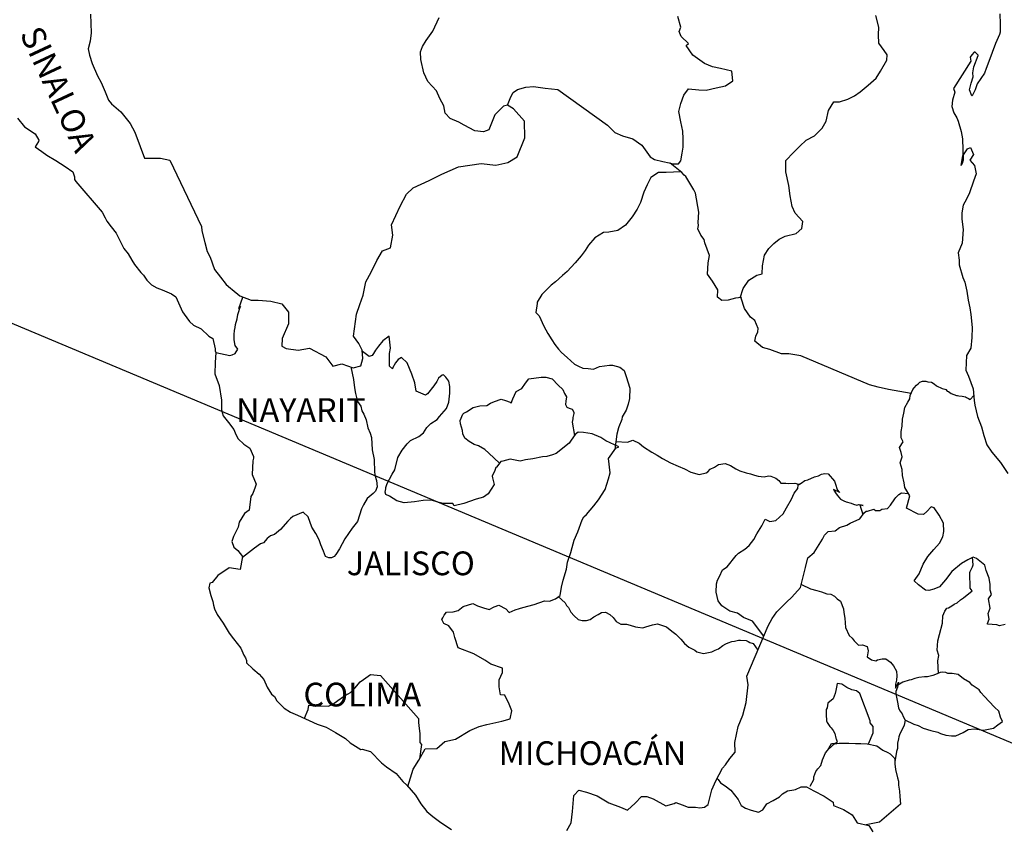
# Model space of a CAD drawing. Units: inches. Extents: x 521744 to 524144, y 2613261 to 2615061.
# Drawn here: x 523817 to 523917, y 2614741 to 2614822 of the extents above; entities that cross this region are included whole.
import ezdxf

# ---------------------------------------------------------------- set-up
doc = ezdxf.new("R2010")
doc.units = ezdxf.units.IN
doc.header["$LTSCALE"] = 40
doc.header["$MEASUREMENT"] = 0
doc.layers.add('MARGEN', color=7, linetype='Continuous')
doc.styles.add('ROMANS', font='romans.shx')

msp = doc.modelspace()

# ---------------------------------------------------------------- linework, layer by layer
at = {"layer": 'MARGEN', "color": 5, "linetype": 'Continuous'}
for p, q in [((523817.072, 2614812.268, -2.318), (523817.758, 2614811.38, -2.318)), ((523817.758, 2614811.38, -2.318), (523818.833, 2614810.688, -2.318)), ((523818.833, 2614810.688, -2.318), (523819.229, 2614810.05, -2.318)), ((523819.182, 2614809.902, -2.318), (523818.839, 2614809.358, -2.318)), ((523818.839, 2614809.358, -2.318), (523819.525, 2614808.914, -2.318)), ((523819.229, 2614810.05, -2.318), (523819.182, 2614809.902, -2.318)), ((523819.525, 2614808.914, -2.318), (523820.015, 2614808.518, -2.318)), ((523820.015, 2614808.518, -2.318), (523820.95, 2614807.973, -2.318)), ((523820.95, 2614807.973, -2.318), (523821.877, 2614807.389, -2.318)), ((523821.877, 2614807.389, -2.318), (523822.663, 2614806.844, -2.318)), ((523822.663, 2614806.844, -2.318), (523822.811, 2614806.354, -2.318)), ((523822.811, 2614806.354, -2.318), (523822.811, 2614806.052, -2.318)), ((523822.811, 2614806.052, -2.318), (523822.959, 2614805.857, -2.318)), ((523822.959, 2614805.857, -2.318), (523825.606, 2614802.752, -2.318)), ((523825.606, 2614802.752, -2.318), (523825.909, 2614802.208, -2.318)), ((523825.909, 2614802.208, -2.318), (523826.104, 2614801.865, -2.318)), ((523826.104, 2614801.865, -2.318), (523826.547, 2614801.274, -2.318)), ((523826.547, 2614801.274, -2.318), (523827.031, 2614800.635, -2.318)), ((523827.031, 2614800.635, -2.318), (523827.817, 2614799.103, -2.318)), ((523827.817, 2614799.103, -2.318), (523828.261, 2614798.559, -2.318)), ((523828.261, 2614798.559, -2.318), (523828.61, 2614797.92, -2.318)), ((523828.61, 2614797.92, -2.318), (523828.899, 2614797.477, -2.318)), ((523828.899, 2614797.477, -2.318), (523829.538, 2614796.684, -2.318)), ((523829.538, 2614796.684, -2.318), (523829.786, 2614796.388, -2.318)), ((523829.786, 2614796.388, -2.318), (523830.129, 2614795.898, -2.318)), ((523830.129, 2614795.898, -2.318), (523830.62, 2614795.407, -2.318)), ((523830.62, 2614795.407, -2.318), (523831.157, 2614795.111, -2.318)), ((523831.157, 2614795.111, -2.318), (523831.695, 2614794.91, -2.318)), ((523831.695, 2614794.91, -2.318), (523832.629, 2614794.52, -2.318)), ((523832.629, 2614794.52, -2.318), (523833.072, 2614794.224, -2.318)), ((523833.072, 2614794.224, -2.318), (523833.758, 2614792.692, -2.318)), ((523833.758, 2614792.692, -2.318), (523833.906, 2614792.45, -2.318)), ((523833.906, 2614792.45, -2.318), (523834.443, 2614791.704, -2.318)), ((523834.443, 2614791.704, -2.318), (523834.84, 2614791.362, -2.318)), ((523834.84, 2614791.362, -2.318), (523835.626, 2614790.965, -2.318)), ((523835.626, 2614790.965, -2.318), (523836.412, 2614790.226, -2.318)), ((523836.412, 2614790.226, -2.318), (523836.802, 2614789.984, -2.318)), ((523836.802, 2614789.984, -2.318), (523837.051, 2614788.949, -2.318)), ((523837.051, 2614788.949, -2.318), (523837.051, 2614788.748, -2.318)), ((523837.051, 2614788.748, -2.318), (523837.098, 2614788.6, -2.318)), ((523837.098, 2614788.6, -2.318), (523837.051, 2614787.565, -2.318)), ((523837.098, 2614788.6, -2.318), (523837.098, 2614788.6, -2.318)), ((523837.051, 2614787.565, -2.318), (523837.004, 2614786.429, -2.318)), ((523837.004, 2614786.429, -2.318), (523837.44, 2614785.246, -2.318)), ((523837.44, 2614785.246, -2.318), (523837.689, 2614783.761, -2.318)), ((523837.689, 2614783.761, -2.318), (523837.696, 2614782.827, -2.318)), ((523837.696, 2614782.827, -2.318), (523837.743, 2614782.532, -2.318)), ((523837.743, 2614782.532, -2.318), (523837.844, 2614782.189, -2.318)), ((523837.844, 2614782.189, -2.318), (523838.381, 2614781.497, -2.318)), ((523838.381, 2614781.497, -2.318), (523838.926, 2614780.804, -2.318)), ((523838.926, 2614780.804, -2.318), (523839.12, 2614780.314, -2.318)), ((523839.12, 2614780.314, -2.318), (523839.362, 2614779.87, -2.318)), ((523839.362, 2614779.87, -2.318), (523839.954, 2614779.326, -2.318)), ((523839.954, 2614779.326, -2.318), (523840.538, 2614778.93, -2.318)), ((523840.538, 2614778.93, -2.318), (523840.935, 2614778.09, -2.318)), ((523840.841, 2614777.646, -2.318), (523840.787, 2614776.268, -2.318)), ((523840.935, 2614777.895, -2.318), (523840.841, 2614777.646, -2.318)), ((523840.935, 2614778.09, -2.318), (523840.935, 2614777.895, -2.318)), ((523840.787, 2614776.268, -2.318), (523841.183, 2614775.281, -2.318)), ((523841.183, 2614775.281, -2.318), (523841.083, 2614774.985, -2.318)), ((523840.841, 2614774.347, -2.318), (523840.646, 2614774.044, -2.318)), ((523841.083, 2614774.985, -2.318), (523840.841, 2614774.347, -2.318)), ((523840.646, 2614774.044, -2.318), (523840.498, 2614772.667, -2.318)), ((523840.014, 2614772.317, -2.318), (523839.477, 2614771.43, -2.318)), ((523840.498, 2614772.667, -2.318), (523840.014, 2614772.317, -2.318)), ((523839.477, 2614771.43, -2.318), (523839.376, 2614770.933, -2.318)), ((523839.376, 2614770.933, -2.318), (523838.885, 2614769.999, -2.318)), ((523838.885, 2614769.999, -2.318), (523838.744, 2614769.501, -2.318)), ((523838.744, 2614769.501, -2.318), (523838.939, 2614768.917, -2.318)), ((523838.939, 2614768.917, -2.318), (523839.329, 2614768.567, -2.318)), ((523839.329, 2614768.567, -2.318), (523839.819, 2614767.976, -2.318)), ((523839.819, 2614767.976, -2.318), (523839.577, 2614766.645, -2.318)), ((523838.448, 2614766.84, -2.318), (523837.326, 2614766.047, -2.318)), ((523839.577, 2614766.645, -2.318), (523838.448, 2614766.84, -2.318)), ((523836.742, 2614765.355, -2.318), (523836.493, 2614765.261, -2.318)), ((523837.326, 2614766.047, -2.318), (523836.742, 2614765.355, -2.318)), ((523837.326, 2614766.047, -2.318), (523837.326, 2614766.047, -2.318)), ((523836.493, 2614765.261, -2.318), (523836.399, 2614764.818, -2.318)), ((523836.399, 2614764.818, -2.318), (523836.594, 2614764.025, -2.318)), ((523836.594, 2614764.025, -2.318), (523836.795, 2614763.433, -2.318)), ((523836.795, 2614763.433, -2.318), (523836.889, 2614763.037, -2.318)), ((523836.889, 2614763.037, -2.318), (523836.99, 2614762.694, -2.318)), ((523836.99, 2614762.694, -2.318), (523837.232, 2614762.103, -2.318)), ((523837.232, 2614762.103, -2.318), (523837.87, 2614761.216, -2.318)), ((523837.87, 2614761.216, -2.318), (523838.462, 2614760.228, -2.318)), ((523838.462, 2614760.228, -2.318), (523838.905, 2614759.636, -2.318)), ((523838.905, 2614759.636, -2.318), (523839.645, 2614758.696, -2.318)), ((523839.645, 2614758.696, -2.318), (523839.934, 2614758.01, -2.318)), ((523839.934, 2614758.01, -2.318), (523840.128, 2614757.715, -2.318)), ((523840.128, 2614757.715, -2.318), (523840.229, 2614757.466, -2.318)), ((523840.229, 2614757.466, -2.318), (523840.229, 2614757.217, -2.318)), ((523840.229, 2614757.217, -2.318), (523840.868, 2614756.626, -2.318)), ((523840.868, 2614756.626, -2.318), (523841.506, 2614756.088, -2.318)), ((523841.506, 2614756.088, -2.318), (523841.95, 2614755.544, -2.318)), ((523841.95, 2614755.544, -2.318), (523842.292, 2614754.751, -2.318)), ((523842.292, 2614754.751, -2.318), (523842.736, 2614754.066, -2.318)), ((523842.736, 2614754.066, -2.318), (523843.031, 2614753.817, -2.318)), ((523843.031, 2614753.817, -2.318), (523843.273, 2614753.373, -2.318)), ((523843.273, 2614753.373, -2.318), (523844.013, 2614752.634, -2.318)), ((523844.013, 2614752.634, -2.318), (523844.651, 2614752.238, -2.318)), ((523844.651, 2614752.238, -2.318), (523845.383, 2614751.942, -2.318)), ((523845.383, 2614751.942, -2.318), (523847.346, 2614751.008, -2.318)), ((523847.346, 2614751.008, -2.318), (523848.273, 2614750.712, -2.318)), ((523847.346, 2614751.008, -2.318), (523847.346, 2614751.008, -2.318)), ((523848.273, 2614750.712, -2.318), (523848.965, 2614750.316, -2.318)), ((523848.965, 2614750.316, -2.318), (523849.207, 2614750.175, -2.318)), ((523849.207, 2614750.175, -2.318), (523850.235, 2614749.577, -2.318)), ((523850.235, 2614749.577, -2.318), (523850.679, 2614749.14, -2.318)), ((523850.679, 2614749.14, -2.318), (523851.761, 2614748.448, -2.318)), ((523851.761, 2614748.448, -2.318), (523851.902, 2614748.495, -2.318)), ((523851.902, 2614748.495, -2.318), (523852.742, 2614748.246, -2.318)), ((523851.902, 2614748.495, -2.318), (523851.902, 2614748.495, -2.318)), ((523852.742, 2614748.246, -2.318), (523853.864, 2614747.117, -2.318)), ((523853.864, 2614747.117, -2.318), (523854.355, 2614746.721, -2.318)), ((523854.355, 2614746.721, -2.318), (523855.336, 2614746.035, -2.318)), ((523855.336, 2614746.035, -2.318), (523856.021, 2614745.242, -2.318)), ((523856.021, 2614745.242, -2.318), (523856.418, 2614744.852, -2.318)), ((523856.418, 2614744.852, -2.318), (523857.298, 2614743.865, -2.318)), ((523857.298, 2614743.865, -2.318), (523857.842, 2614742.978, -2.318)), ((523857.842, 2614742.978, -2.318), (523858.434, 2614742.185, -2.318)), ((523858.434, 2614742.185, -2.318), (523859.065, 2614741.694, -2.318)), ((523859.065, 2614741.694, -2.318), (523859.852, 2614741.103, -2.318)), ((523859.852, 2614741.103, -2.318), (523860.934, 2614740.364, -2.318))]:
    msp.add_line(p, q, dxfattribs=at)
at = {"layer": 'MARGEN'}
msp.add_line((523797.637, 2614799.448, -2.318), (524007.644, 2614711.357), dxfattribs=at)
at = {"layer": 'MARGEN', "color": 7, "linetype": 'Continuous'}
for p, q in [((523854.623, 2614790.246, -2.318), (523853.985, 2614789.749, -2.318)), ((523854.771, 2614789.01, -2.318), (523854.623, 2614790.246, -2.318)), ((523853.542, 2614789.211, -2.318), (523853.246, 2614788.815, -2.318)), ((523853.985, 2614789.749, -2.318), (523853.542, 2614789.211, -2.318)), ((523852.607, 2614788.176, -2.318), (523851.929, 2614788.674, -2.318)), ((523852.903, 2614788.27, -2.318), (523852.607, 2614788.176, -2.318)), ((523853.051, 2614788.472, -2.318), (523852.903, 2614788.27, -2.318)), ((523853.246, 2614788.815, -2.318), (523853.051, 2614788.472, -2.318)), ((523854.67, 2614788.472, -2.318), (523854.771, 2614789.01, -2.318)), ((523854.67, 2614787.975, -2.318), (523854.67, 2614788.472, -2.318)), ((523854.67, 2614787.188, -2.318), (523854.67, 2614787.975, -2.318)), ((523855.262, 2614787.531, -2.318), (523854.966, 2614786.987, -2.318)), ((523855.558, 2614787.874, -2.318), (523855.262, 2614787.531, -2.318)), ((523855.9, 2614788.076, -2.318), (523855.558, 2614787.874, -2.318)), ((523856.445, 2614787.531, -2.318), (523855.9, 2614788.076, -2.318)), ((523856.935, 2614786.396, -2.318), (523856.445, 2614787.531, -2.318)), ((523854.966, 2614786.94, -2.318), (523854.67, 2614787.188, -2.318)), ((523854.966, 2614786.987, -2.318), (523854.966, 2614786.94, -2.318)), ((523857.224, 2614785.508, -2.318), (523856.935, 2614786.396, -2.318)), ((523859.979, 2614786.288, -2.318), (523859.637, 2614785.992, -2.318)), ((523860.127, 2614786.342, -2.318), (523859.979, 2614786.288, -2.318)), ((523860.369, 2614786.093, -2.318), (523860.127, 2614786.342, -2.318)), ((523857.379, 2614784.668, -2.318), (523857.224, 2614785.508, -2.318)), ((523859.139, 2614785.206, -2.318), (523858.508, 2614784.42, -2.318)), ((523859.442, 2614785.65, -2.318), (523859.139, 2614785.206, -2.318)), ((523859.637, 2614785.992, -2.318), (523859.442, 2614785.65, -2.318)), ((523860.665, 2614785.697, -2.318), (523860.369, 2614786.093, -2.318)), ((523860.766, 2614785.159, -2.318), (523860.665, 2614785.697, -2.318)), ((523858.313, 2614784.272, -2.318), (523857.379, 2614784.668, -2.318)), ((523858.508, 2614784.42, -2.318), (523858.313, 2614784.272, -2.318)), ((523860.671, 2614783.58, -2.318), (523860.766, 2614784.467, -2.318)), ((523860.766, 2614784.467, -2.318), (523860.766, 2614785.159, -2.318)), ((523860.423, 2614782.935, -2.318), (523860.671, 2614783.58, -2.318)), ((523859.737, 2614782.101, -2.318), (523860.423, 2614782.935, -2.318)), ((523858.461, 2614781.02, -2.318), (523858.85, 2614781.416, -2.318)), ((523858.85, 2614781.416, -2.318), (523859.489, 2614781.806, -2.318)), ((523859.489, 2614781.806, -2.318), (523859.737, 2614782.101, -2.318)), ((523857.627, 2614780.085, -2.318), (523858.118, 2614780.475, -2.318)), ((523858.118, 2614780.475, -2.318), (523858.461, 2614781.02, -2.318)), ((523873.439, 2614780.307, -2.318), (523873.043, 2614779.716, -2.318)), ((523873.735, 2614780.549, -2.318), (523873.439, 2614780.307, -2.318)), ((523874.273, 2614780.502, -2.318), (523873.735, 2614780.549, -2.318)), ((523875.16, 2614780.354, -2.318), (523874.273, 2614780.502, -2.318)), ((523876.04, 2614780.005, -2.318), (523875.16, 2614780.354, -2.318)), ((523855.954, 2614778.708, -2.318), (523856.451, 2614779.346, -2.318)), ((523856.451, 2614779.346, -2.318), (523856.794, 2614779.689, -2.318)), ((523856.794, 2614779.689, -2.318), (523857.627, 2614780.085, -2.318)), ((523872.848, 2614779.42, -2.318), (523871.524, 2614778.385, -2.318)), ((523873.043, 2614779.716, -2.318), (523872.848, 2614779.42, -2.318)), ((523876.531, 2614779.662, -2.318), (523876.04, 2614780.005, -2.318)), ((523877.861, 2614779.064, -2.318), (523876.531, 2614779.662, -2.318)), ((523855.517, 2614777.969, -2.318), (523855.954, 2614778.708, -2.318)), ((523871.134, 2614778.237, -2.318), (523870.59, 2614778.09, -2.318)), ((523871.524, 2614778.385, -2.318), (523871.134, 2614778.237, -2.318)), ((523871.524, 2614778.385, -2.318), (523871.524, 2614778.385, -2.318)), ((523876.826, 2614777.888, -2.318), (523877.566, 2614778.916, -2.318)), ((523877.566, 2614778.916, -2.318), (523877.861, 2614779.064, -2.318)), ((523855.222, 2614776.732, -2.318), (523855.517, 2614777.969, -2.318)), ((523865.926, 2614777.559, -2.318), (523865.49, 2614777.014, -2.318)), ((523866.121, 2614777.606, -2.318), (523865.926, 2614777.559, -2.318)), ((523866.861, 2614777.801, -2.318), (523866.121, 2614777.606, -2.318)), ((523867.889, 2614777.606, -2.318), (523866.861, 2614777.801, -2.318)), ((523868.433, 2614777.754, -2.318), (523867.889, 2614777.606, -2.318)), ((523869.166, 2614777.848, -2.318), (523868.433, 2614777.754, -2.318)), ((523870.153, 2614778.043, -2.318), (523869.166, 2614777.848, -2.318)), ((523870.59, 2614778.09, -2.318), (523870.153, 2614778.043, -2.318)), ((523876.981, 2614776.41, -2.318), (523876.826, 2614777.888, -2.318)), ((523854.684, 2614775.798, -2.318), (523854.926, 2614776.289, -2.318)), ((523854.926, 2614776.289, -2.318), (523855.222, 2614776.732, -2.318)), ((523865.335, 2614776.672, -2.318), (523865.046, 2614776.08, -2.318)), ((523865.436, 2614776.967, -2.318), (523865.335, 2614776.672, -2.318)), ((523865.49, 2614777.014, -2.318), (523865.436, 2614776.967, -2.318)), ((523876.826, 2614775.818, -2.318), (523876.981, 2614776.41, -2.318)), ((523854.287, 2614774.958, -2.318), (523854.435, 2614775.355, -2.318)), ((523854.435, 2614775.355, -2.318), (523854.684, 2614775.798, -2.318)), ((523865.046, 2614776.08, -2.318), (523865.093, 2614775.932, -2.318)), ((523865.093, 2614775.932, -2.318), (523865.241, 2614775.24, -2.318)), ((523876.49, 2614774.73, -2.318), (523876.826, 2614775.818, -2.318)), ((523854.24, 2614774.468, -2.318), (523854.287, 2614774.817, -2.318)), ((523854.287, 2614774.219, -2.318), (523854.24, 2614774.468, -2.318)), ((523854.287, 2614774.817, -2.318), (523854.287, 2614774.958, -2.318)), ((523864.656, 2614774.306, -2.318), (523864.159, 2614773.964, -2.318)), ((523865.241, 2614775.24, -2.318), (523864.656, 2614774.306, -2.318)), ((523875.805, 2614773.695, -2.318), (523876.49, 2614774.73, -2.318)), ((523854.684, 2614774.078, -2.318), (523854.287, 2614774.219, -2.318)), ((523855.423, 2614773.58, -2.318), (523854.684, 2614774.078, -2.318)), ((523856.156, 2614773.386, -2.318), (523855.423, 2614773.58, -2.318)), ((523857.19, 2614773.48, -2.318), (523856.156, 2614773.386, -2.318)), ((523858.071, 2614773.628, -2.318), (523857.19, 2614773.48, -2.318)), ((523858.904, 2614773.675, -2.318), (523858.071, 2614773.628, -2.318)), ((523859.542, 2614773.473, -2.318), (523858.904, 2614773.675, -2.318)), ((523860.087, 2614773.325, -2.318), (523859.542, 2614773.473, -2.318)), ((523861.068, 2614773.325, -2.318), (523860.087, 2614773.325, -2.318)), ((523861.068, 2614773.325, -2.318), (523861.068, 2614773.325, -2.318)), ((523861.216, 2614773.076, -2.318), (523861.068, 2614773.325, -2.318)), ((523862.197, 2614773.325, -2.318), (523861.216, 2614773.076, -2.318)), ((523863.427, 2614773.769, -2.318), (523862.197, 2614773.325, -2.318)), ((523864.159, 2614773.964, -2.318), (523863.427, 2614773.769, -2.318)), ((523875.314, 2614773.103, -2.318), (523875.805, 2614773.695, -2.318)), ((523874.575, 2614772.216, -2.318), (523875.314, 2614773.103, -2.318)), ((523873.695, 2614770.449, -2.318), (523874.132, 2614771.679, -2.318)), ((523874.132, 2614771.679, -2.318), (523874.326, 2614771.974, -2.318)), ((523874.326, 2614771.974, -2.318), (523874.575, 2614772.216, -2.318)), ((523873.345, 2614769.609, -2.318), (523873.695, 2614770.449, -2.318)), ((523873.15, 2614768.87, -2.318), (523873.345, 2614769.609, -2.318)), ((523872.667, 2614767.391, -2.318), (523873.003, 2614768.372, -2.318)), ((523873.003, 2614768.372, -2.318), (523873.15, 2614768.87, -2.318)), ((523872.566, 2614766.699, -2.318), (523872.667, 2614767.391, -2.318)), ((523872.223, 2614765.57, -2.318), (523872.566, 2614766.699, -2.318)), ((523872.075, 2614764.878, -2.318), (523872.223, 2614765.57, -2.318)), ((523871.927, 2614764.038, -2.318), (523872.075, 2614764.878, -2.318)), ((523869.28, 2614763.111, -2.318), (523870.355, 2614763.5, -2.318)), ((523870.355, 2614763.5, -2.318), (523870.846, 2614763.447, -2.318)), ((523870.846, 2614763.447, -2.318), (523871.437, 2614763.695, -2.318)), ((523871.437, 2614763.695, -2.318), (523871.927, 2614764.038, -2.318)), ((523860.194, 2614762.036, -2.318), (523860.436, 2614762.331, -2.318)), ((523860.436, 2614762.331, -2.318), (523861.122, 2614762.378, -2.318)), ((523861.122, 2614762.378, -2.318), (523861.619, 2614762.526, -2.318)), ((523861.619, 2614762.526, -2.318), (523862.11, 2614762.923, -2.318)), ((523862.11, 2614762.923, -2.318), (523863.091, 2614763.218, -2.318)), ((523863.091, 2614763.218, -2.318), (523863.581, 2614762.97, -2.318)), ((523863.581, 2614762.97, -2.318), (523864.166, 2614762.768, -2.318)), ((523864.166, 2614762.768, -2.318), (523864.757, 2614762.62, -2.318)), ((523864.757, 2614762.62, -2.318), (523865.254, 2614762.869, -2.318)), ((523865.254, 2614762.869, -2.318), (523865.738, 2614763.064, -2.318)), ((523865.738, 2614763.064, -2.318), (523866.43, 2614762.667, -2.318)), ((523866.43, 2614762.667, -2.318), (523866.773, 2614762.324, -2.318)), ((523866.773, 2614762.324, -2.318), (523867.365, 2614762.566, -2.318)), ((523867.365, 2614762.566, -2.318), (523867.808, 2614762.714, -2.318)), ((523867.808, 2614762.714, -2.318), (523868.144, 2614762.815, -2.318)), ((523868.144, 2614762.815, -2.318), (523869.28, 2614763.111, -2.318)), ((523859.946, 2614761.592, -2.318), (523860.046, 2614761.787, -2.318)), ((523860.147, 2614761.196, -2.318), (523859.946, 2614761.592, -2.318)), ((523860.046, 2614761.787, -2.318), (523860.194, 2614762.036, -2.318)), ((523860.685, 2614760.947, -2.318), (523860.147, 2614761.196, -2.318)), ((523861.128, 2614760.308, -2.318), (523860.685, 2614760.947, -2.318)), ((523861.276, 2614759.771, -2.318), (523861.128, 2614760.308, -2.318)), ((523861.619, 2614758.729, -2.318), (523861.276, 2614759.771, -2.318)), ((523863.191, 2614758.138, -2.318), (523861.619, 2614758.729, -2.318)), ((523864.32, 2614757.493, -2.318), (523863.191, 2614758.138, -2.318)), ((523864.912, 2614757.096, -2.318), (523864.32, 2614757.493, -2.318)), ((523866.088, 2614756.7, -2.318), (523864.912, 2614757.096, -2.318)), ((523866.088, 2614756.263, -2.318), (523866.088, 2614756.7, -2.318)), ((523851.7, 2614755.295, -2.318), (523852.05, 2614755.544, -2.318)), ((523852.05, 2614755.544, -2.318), (523852.735, 2614756.035, -2.318)), ((523852.735, 2614756.035, -2.318), (523853.763, 2614755.934, -2.318)), ((523853.763, 2614755.934, -2.318), (523857.6, 2614751.593, -2.318)), ((523865.745, 2614755.517, -2.318), (523866.088, 2614756.263, -2.318)), ((523865.745, 2614754.785, -2.318), (523865.745, 2614755.517, -2.318)), ((523850.719, 2614754.213, -2.318), (523851.163, 2614754.657, -2.318)), ((523851.163, 2614754.657, -2.318), (523851.7, 2614755.295, -2.318)), ((523865.893, 2614753.992, -2.318), (523865.745, 2614754.785, -2.318)), ((523848.952, 2614753.031, -2.318), (523849.442, 2614753.427, -2.318)), ((523849.442, 2614753.427, -2.318), (523850.034, 2614753.824, -2.318)), ((523850.034, 2614753.824, -2.318), (523850.719, 2614754.213, -2.318)), ((523866.336, 2614753.945, -2.318), (523865.893, 2614753.992, -2.318)), ((523866.78, 2614753.051, -2.318), (523866.336, 2614753.945, -2.318)), ((523846.062, 2614751.62, -2.318), (523846.452, 2614752.493, -2.318)), ((523846.452, 2614752.493, -2.318), (523846.499, 2614752.937, -2.318)), ((523846.499, 2614752.937, -2.318), (523847.137, 2614752.89, -2.318)), ((523847.137, 2614752.89, -2.318), (523847.776, 2614752.89, -2.318)), ((523847.776, 2614752.89, -2.318), (523848.508, 2614752.836, -2.318)), ((523848.508, 2614752.836, -2.318), (523848.952, 2614753.031, -2.318)), ((523867.029, 2614752.365, -2.318), (523866.78, 2614753.051, -2.318)), ((523866.881, 2614751.572, -2.318), (523867.029, 2614752.365, -2.318)), ((523857.6, 2614751.593, -2.318), (523857.6, 2614751.243, -2.318)), ((523866.041, 2614751.331, -2.318), (523866.881, 2614751.572, -2.318)), ((523857.6, 2614751.243, -2.318), (523857.647, 2614750.853, -2.318)), ((523857.647, 2614750.853, -2.318), (523857.694, 2614750.356, -2.318)), ((523861.33, 2614749.516, -2.318), (523862.802, 2614750.396, -2.318)), ((523862.802, 2614750.396, -2.318), (523863.736, 2614750.793, -2.318)), ((523863.736, 2614750.793, -2.318), (523864.522, 2614750.988, -2.318)), ((523864.522, 2614750.988, -2.318), (523866.041, 2614751.331, -2.318)), ((523857.694, 2614750.356, -2.318), (523857.742, 2614750.06, -2.318)), ((523857.742, 2614750.06, -2.318), (523857.742, 2614749.866, -2.318)), ((523857.742, 2614749.866, -2.318), (523857.742, 2614749.173, -2.318)), ((523860.248, 2614749.268, -2.318), (523861.33, 2614749.516, -2.318)), ((523857.647, 2614747.399, -2.318), (523858.286, 2614748.528, -2.318)), ((523857.896, 2614748.979, -2.318), (523857.708, 2614747.507, -2.318)), ((523857.742, 2614749.173, -2.318), (523857.896, 2614748.979, -2.318)), ((523858.286, 2614748.528, -2.318), (523859.469, 2614748.582, -2.318)), ((523859.469, 2614748.582, -2.318), (523860.248, 2614749.268, -2.318)), ((523857.063, 2614746.465, -2.318), (523857.647, 2614747.399, -2.318)), ((523856.539, 2614744.711, -2.318), (523857.063, 2614746.465, -2.318))]:
    msp.add_line(p, q, dxfattribs=at)
at = {"layer": 'MARGEN', "color": 7, "linetype": 'Continuous', "elevation": -2.318}
for points in [[(523824.444, 2614822.778), (523824.498, 2614820.903), (523824.397, 2614820.063), (523824.202, 2614819.276), (523824.35, 2614818.638), (523824.598, 2614817.798), (523825.136, 2614816.562), (523825.533, 2614815.876), (523825.922, 2614814.935), (523826.265, 2614814.102), (523826.561, 2614813.706), (523827.495, 2614812.913), (523828.436, 2614811.73), (523828.919, 2614810.836), (523829.464, 2614809.412), (523829.907, 2614808.222), (523831.527, 2614808.222), (523832.461, 2614808.027), (523835.66, 2614801.314), (523835.707, 2614800.87), (523836.002, 2614799.688), (523836.251, 2614798.801), (523836.54, 2614798.209), (523836.983, 2614796.973), (523837.575, 2614796.187), (523838.166, 2614795.447), (523838.61, 2614795.098), (523838.758, 2614794.95), (523839.544, 2614794.312), (523840.673, 2614793.861), (523841.405, 2614793.861), (523842.682, 2614793.761), (523843.771, 2614793.512), (523844.456, 2614792.672), (523844.456, 2614791.489), (523843.818, 2614790.011), (523843.771, 2614789.225), (523844.214, 2614788.976), (523845.437, 2614788.828), (523846.566, 2614789.023), (523848.239, 2614788.136), (523848.925, 2614787.195), (523849.859, 2614787.437), (523850.988, 2614787.047), (523851.774, 2614787.242), (523851.969, 2614787.981), (523851.922, 2614788.815), (523851.579, 2614789.507), (523851.035, 2614790.246), (523851.331, 2614792.47), (523851.673, 2614793.452), (523852.016, 2614794.392), (523852.265, 2614795.723), (523852.802, 2614796.704), (523853.387, 2614797.887), (523853.978, 2614798.868), (523854.765, 2614799.164), (523855.006, 2614800.447), (523854.859, 2614801.482), (523855.739, 2614803.357), (523856.384, 2614804.587), (523857.07, 2614805.225), (523858.689, 2614805.964), (523859.966, 2614806.603), (523861.632, 2614807.342), (523863.937, 2614807.678), (523865.416, 2614807.53), (523866.639, 2614807.772), (523867.573, 2614808.363), (523868.359, 2614810.285), (523868.305, 2614811.965), (523867.223, 2614813.195), (523866.585, 2614813.591), (523866.195, 2614813.491), (523865.308, 2614812.604), (523864.724, 2614811.078), (523864.186, 2614810.883), (523863.299, 2614810.984), (523862.217, 2614811.575), (523861.679, 2614811.871), (523860.792, 2614812.22), (523860.302, 2614812.765), (523860.154, 2614813.504), (523860.154, 2614813.504), (523859.758, 2614814.243), (523859.422, 2614815.036), (523858.534, 2614815.97), (523858.138, 2614816.857), (523857.842, 2614818.188), (523857.795, 2614818.981), (523857.99, 2614819.518), (523858.38, 2614820.116), (523859.065, 2614821.044), (523859.704, 2614822.428)], [(523866.585, 2614813.591), (523866.934, 2614814.431), (523867.176, 2614814.868), (523867.62, 2614815.171), (523868.453, 2614815.412), (523869.239, 2614815.46), (523870.415, 2614815.312), (523871.692, 2614815.157), (523876.705, 2614811.555), (523877.445, 2614810.816), (523878.231, 2614810.467), (523879.259, 2614810.171), (523880.193, 2614809.526), (523881.033, 2614808.343), (523881.477, 2614808.094), (523882.31, 2614807.9), (523882.948, 2614807.745), (523883.291, 2614807.651), (523883.876, 2614807.651), (523884.124, 2614807.947), (523884.272, 2614808.733), (523884.366, 2614809.324), (523884.366, 2614810.164), (523884.319, 2614810.95), (523884.118, 2614811.884), (523883.923, 2614812.926), (523884.118, 2614813.766), (523884.413, 2614814.599), (523884.904, 2614815.238), (523885.939, 2614815.137), (523886.671, 2614815.09), (523887.706, 2614815.332), (523888.633, 2614815.527), (523889.373, 2614816.024), (523889.272, 2614817.005), (523888.143, 2614817.301), (523887.31, 2614817.455), (523886.523, 2614817.798), (523885.341, 2614818.638), (523884.655, 2614819.626), (523884.904, 2614819.828), (523884.165, 2614820.513), (523883.97, 2614821.01), (523884.118, 2614821.454), (523883.815, 2614822.536)], [(523890.125, 2614794.117), (523890.421, 2614795.064), (523891.006, 2614795.904), (523891.792, 2614796.395), (523892.336, 2614796.543), (523892.383, 2614797.329), (523892.578, 2614798.418), (523893.022, 2614799.103), (523893.512, 2614799.6), (523894.05, 2614800.044), (523894.688, 2614800.333), (523895.77, 2614800.628), (523896.361, 2614801.126), (523896.455, 2614801.811), (523895.669, 2614802.651), (523895.374, 2614803.343), (523895.179, 2614804.425), (523895.031, 2614805.46), (523894.735, 2614806.844), (523894.735, 2614807.973), (523895.515, 2614808.813), (523896.153, 2614809.452), (523896.791, 2614810.043), (523897.625, 2614810.487), (523898.411, 2614811.273), (523898.807, 2614811.965), (523899.049, 2614813.047), (523899.587, 2614813.934), (523900.178, 2614813.934), (523901.012, 2614814.183), (523901.697, 2614814.525), (523902.241, 2614814.915), (523903.075, 2614815.601), (523903.861, 2614816.293), (523904.304, 2614817.032), (523904.943, 2614818.114), (523904.99, 2614818.658), (523904.694, 2614819.102), (523904.15, 2614819.841), (523904.103, 2614820.681), (523904.15, 2614821.467), (523903.854, 2614822.65)], [(523907.402, 2614784.433), (523905.111, 2614784.843), (523904.083, 2614785.092), (523903.196, 2614785.334), (523896.267, 2614788.257), (523895.044, 2614788.459), (523894.305, 2614788.459), (523893.122, 2614788.902), (523892.39, 2614789.097), (523891.604, 2614789.742), (523891.698, 2614790.233), (523891.893, 2614790.676), (523891.946, 2614791.026), (523891.604, 2614791.812), (523891.16, 2614792.161), (523890.569, 2614793.048), (523890.226, 2614794.083), (523890.273, 2614794.13), (523889.635, 2614794.083), (523888.895, 2614793.888), (523888.257, 2614793.841), (523887.82, 2614794.184), (523887.867, 2614794.923), (523887.323, 2614795.81), (523886.832, 2614796.502), (523886.879, 2614797.638), (523887.027, 2614798.377), (523886.537, 2614799.661), (523886.49, 2614800.004), (523886.147, 2614800.447), (523885.845, 2614801.092), (523885.898, 2614801.435), (523885.892, 2614801.731), (523885.945, 2614802.765), (523885.603, 2614804.687), (523885.448, 2614805.03), (523884.615, 2614806.367), (523884.467, 2614806.515), (523884.225, 2614806.764), (523883.062, 2614807.718)], [(523884.131, 2614806.838), (523882.653, 2614806.764), (523881.866, 2614806.764), (523881.08, 2614806.273), (523880.737, 2614805.534), (523880.395, 2614804.795), (523880.052, 2614803.76), (523879.709, 2614803.068), (523879.219, 2614802.282), (523878.533, 2614801.448), (523877.747, 2614800.904), (523876.86, 2614800.756), (523876.322, 2614800.709), (523875.435, 2614800.172), (523874.797, 2614799.432), (523874.461, 2614798.888), (523874.064, 2614798.344), (523873.426, 2614797.658), (523872.64, 2614796.771), (523872.149, 2614796.375), (523871.464, 2614795.736), (523871.02, 2614795.394), (523870.086, 2614794.46), (523869.596, 2614793.667), (523869.596, 2614793.525), (523869.454, 2614792.638), (523869.797, 2614792.289), (523870.288, 2614791.254), (523870.684, 2614790.515), (523871.074, 2614789.87), (523871.37, 2614789.379), (523871.759, 2614788.936), (523872.055, 2614788.586), (523872.646, 2614788.096), (523872.996, 2614787.753), (523873.386, 2614787.404), (523873.775, 2614787.209), (523874.219, 2614787.007), (523874.757, 2614786.96), (523875.301, 2614786.906), (523875.892, 2614787.155), (523876.92, 2614787.303), (523877.216, 2614787.303), (523877.955, 2614787.101), (523878.392, 2614786.758), (523878.594, 2614786.167), (523878.983, 2614784.978), (523878.936, 2614783.943), (523878.789, 2614783.351), (523878.594, 2614782.76), (523878.197, 2614782.075), (523878.15, 2614781.826), (523877.861, 2614781.087), (523877.807, 2614780.986), (523877.66, 2614780.348), (523877.458, 2614778.768)], [(523837.098, 2614788.6), (523838.516, 2614788.297), (523838.764, 2614788.344), (523839.06, 2614788.492), (523839.349, 2614788.936), (523839.053, 2614789.278), (523838.959, 2614789.87), (523838.959, 2614790.414), (523839.006, 2614790.811), (523839.053, 2614791.106), (523839.1, 2614791.402), (523839.255, 2614791.993), (523839.349, 2614792.437), (523839.591, 2614793.277), (523839.443, 2614793.028), (523839.839, 2614794.191)], [(523850.759, 2614787.128), (523851.042, 2614785.865), (523851.136, 2614785.025), (523851.237, 2614784.433), (523851.431, 2614783.64), (523851.781, 2614783.15), (523851.875, 2614782.706), (523852.077, 2614782.357), (523852.318, 2614781.772), (523852.466, 2614780.979), (523852.715, 2614780.435), (523852.863, 2614779.991), (523852.91, 2614778.762), (523853.111, 2614777.774), (523853.158, 2614776.49), (523853.206, 2614776.094), (523853.353, 2614775.65), (523853.407, 2614775.012), (523853.259, 2614774.568), (523853.011, 2614774.32), (523852.426, 2614773.836), (523852.036, 2614773.191), (523851.835, 2614772.801), (523851.445, 2614771.517), (523850.907, 2614770.825), (523850.168, 2614769.743), (523849.63, 2614768.756), (523849.241, 2614768.164), (523849.086, 2614767.969), (523848.797, 2614767.821), (523848.549, 2614767.821), (523848.206, 2614767.969), (523848.011, 2614768.514), (523847.715, 2614769.152), (523847.567, 2614769.649), (523847.218, 2614770.288), (523846.828, 2614770.933), (523846.432, 2614771.968), (523845.941, 2614772.465), (523844.913, 2614772.021), (523844.664, 2614771.82), (523844.375, 2614771.524), (523843.636, 2614770.691), (523843.052, 2614770.2), (523842.655, 2614770.052), (523842.312, 2614769.804), (523841.916, 2614769.36), (523841.627, 2614769.266), (523841.036, 2614768.823), (523839.799, 2614767.862)], [(523865.792, 2614777.391), (523864.697, 2614778.399), (523864.307, 2614778.788), (523863.669, 2614779.138), (523863.225, 2614779.286), (523862.734, 2614779.581), (523862.291, 2614779.931), (523862.096, 2614780.374), (523862.042, 2614780.717), (523861.847, 2614781.362), (523861.8, 2614781.705), (523862.089, 2614782.343), (523862.19, 2614782.444), (523862.439, 2614782.592), (523863.124, 2614783.029), (523863.81, 2614783.183), (523864.495, 2614783.23), (523864.892, 2614783.472), (523865.281, 2614783.62), (523865.974, 2614783.869), (523866.41, 2614783.721), (523866.861, 2614783.566), (523866.955, 2614783.472), (523867.15, 2614783.916), (523867.492, 2614784.655), (523868.037, 2614784.944), (523868.426, 2614785.488), (523868.769, 2614785.932), (523869.999, 2614786.08), (523870.489, 2614786.08), (523871.128, 2614785.932), (523871.719, 2614785.287), (523872.21, 2614784.843), (523872.358, 2614784.447), (523872.552, 2614784.104), (523872.499, 2614783.66), (523872.452, 2614783.318), (523872.599, 2614783.069), (523872.848, 2614782.968), (523873.144, 2614782.868), (523873.292, 2614782.572), (523873.292, 2614782.424), (523873.191, 2614782.028), (523873.191, 2614781.88), (523873.144, 2614781.537), (523873.366, 2614780.193)], [(523916.911, 2614761.108), (523916.326, 2614760.96), (523916.078, 2614761.061), (523915.144, 2614761.115), (523915.144, 2614761.209), (523915.292, 2614761.652), (523915.198, 2614762.197), (523915.392, 2614762.741), (523915.245, 2614763.675), (523915.54, 2614764.119), (523915.386, 2614764.562), (523915.386, 2614765.154), (523915.386, 2614765.154), (523915.292, 2614765.792), (523914.996, 2614766.538), (523914.848, 2614767.082), (523914.015, 2614767.768), (523913.665, 2614767.916), (523913.128, 2614767.627), (523912.489, 2614767.277), (523911.508, 2614766.444), (523910.87, 2614765.604), (523910.285, 2614764.918), (523909.694, 2614764.67), (523909.203, 2614764.522), (523908.861, 2614764.576), (523908.168, 2614765.12), (523907.725, 2614765.51), (523908.222, 2614766.202), (523908.612, 2614767.19), (523909.102, 2614767.976), (523909.694, 2614768.661), (523910.278, 2614769.307), (523910.621, 2614769.945), (523910.722, 2614770.483), (523910.668, 2614771.323), (523910.231, 2614772.163), (523909.734, 2614772.902), (523909.445, 2614773.003), (523909.002, 2614772.512), (523908.659, 2614772.216), (523908.115, 2614772.263), (523906.939, 2614772.861), (523907.281, 2614774.091), (523906.784, 2614774.931), (523906.69, 2614775.422), (523906.542, 2614776.161), (523906.488, 2614776.752), (523906.294, 2614777.444), (523906.488, 2614778.036), (523906.394, 2614778.479), (523906.246, 2614778.977), (523906.589, 2614779.561), (523906.388, 2614779.958), (523906.388, 2614780.603), (523906.488, 2614781.14), (523906.535, 2614781.833), (523906.683, 2614782.471), (523906.784, 2614783.015), (523907.073, 2614783.56), (523907.275, 2614783.902), (523907.322, 2614784.245), (523907.564, 2614784.836), (523907.711, 2614785.031), (523907.96, 2614785.28), (523908.108, 2614785.428), (523908.303, 2614785.576), (523908.551, 2614785.676), (523908.887, 2614785.676), (523909.089, 2614785.623), (523909.479, 2614785.576), (523909.727, 2614785.428), (523909.969, 2614785.226), (523910.561, 2614784.931), (523910.809, 2614784.884), (523910.903, 2614784.83), (523911.051, 2614784.682), (523911.199, 2614784.635), (523911.448, 2614784.44), (523911.985, 2614784.238), (523912.086, 2614784.238), (523912.234, 2614784.191), (523912.577, 2614784.185), (523912.919, 2614784.091), (523913.02, 2614784.037), (523913.215, 2614783.943), (523913.363, 2614783.842), (523913.363, 2614783.842), (523913.746, 2614784.238)], [(523877.566, 2614779.588), (523878.742, 2614779.508), (523879.286, 2614779.709), (523879.924, 2614779.407), (523880.361, 2614779.064), (523881.201, 2614778.52), (523881.739, 2614778.224), (523882.283, 2614777.875), (523883.069, 2614777.431), (523883.849, 2614777.088), (523884.487, 2614776.84), (523885.132, 2614776.49), (523885.966, 2614776.242), (523886.698, 2614776.436), (523886.846, 2614776.537), (523887.094, 2614776.786), (523887.538, 2614776.981), (523887.928, 2614777.276), (523888.613, 2614777.377), (523889.158, 2614777.176), (523889.695, 2614776.833), (523890.092, 2614776.631), (523890.73, 2614776.43), (523891.167, 2614776.336), (523891.563, 2614776.188), (523891.953, 2614776.087), (523892.544, 2614776.033), (523892.988, 2614776.134), (523893.23, 2614776.08), (523893.727, 2614775.885), (523894.016, 2614775.637), (523894.218, 2614775.395), (523894.755, 2614775.395), (523895.004, 2614775.341), (523895.642, 2614775.395), (523896.032, 2614775.294), (523896.18, 2614775.294), (523895.985, 2614775.193), (523895.985, 2614775.24), (523896.281, 2614775.388), (523896.67, 2614775.637), (523896.966, 2614775.731), (523897.652, 2614776.027), (523898.048, 2614776.127), (523898.337, 2614776.275), (523898.68, 2614776.369), (523899.029, 2614776.322), (523899.668, 2614775.583), (523899.768, 2614775.287), (523899.916, 2614774.743), (523900.205, 2614774.447), (523899.567, 2614774.743), (523899.768, 2614774.4), (523899.916, 2614774.152), (523900.259, 2614773.755), (523900.602, 2614773.607), (523900.844, 2614773.507), (523901.341, 2614773.359), (523901.583, 2614773.265), (523901.926, 2614773.164), (523902.127, 2614773.211), (523902.564, 2614773.11), (523902.564, 2614773.11), (523902.214, 2614773.191), (523902.537, 2614772.203)], [(523872.586, 2614740.276), (523873.03, 2614741.069), (523873.171, 2614742.198), (523873.318, 2614743.824), (523873.809, 2614744.369), (523874.595, 2614744.167), (523875.677, 2614743.771), (523876.853, 2614743.078), (523878.036, 2614742.635), (523878.721, 2614742.339), (523879.508, 2614743.025), (523880.146, 2614743.717), (523880.684, 2614743.717), (523881.322, 2614743.468), (523882.606, 2614742.776), (523883.439, 2614743.018), (523883.634, 2614743.119), (523884.272, 2614742.877), (523884.863, 2614742.621), (523885.596, 2614742.621), (523886.039, 2614742.574), (523886.53, 2614742.621), (523886.873, 2614742.917), (523887.262, 2614744.396), (523887.659, 2614745.283), (523888.344, 2614746.566), (523888.633, 2614746.909), (523889.077, 2614747.547), (523889.621, 2614748.186), (523889.567, 2614749.173), (523889.91, 2614750.8), (523890.401, 2614751.935), (523890.743, 2614753.219), (523890.938, 2614754.993), (523890.79, 2614755.873), (523892.948, 2614760.947), (523893.344, 2614761.693), (523893.835, 2614762.378), (523894.816, 2614763.366), (523895.353, 2614763.857), (523896.234, 2614764.838), (523896.731, 2614766.86), (523896.966, 2614767.842), (523897.605, 2614768.386), (523898.445, 2614769.716), (523898.639, 2614770.113), (523899.036, 2614770.503), (523899.721, 2614770.556), (523900.165, 2614770.899), (523900.897, 2614771.148), (523901.24, 2614771.343), (523902.221, 2614771.786), (523902.665, 2614772.371), (523902.86, 2614772.566), (523903.007, 2614772.566), (523903.646, 2614772.767), (523903.794, 2614772.62), (523904.237, 2614772.62), (523904.432, 2614772.767), (523905.023, 2614772.814), (523905.319, 2614773.157), (523905.756, 2614773.796), (523905.857, 2614773.943), (523906.152, 2614774.239), (523906.448, 2614774.387), (523907.14, 2614774.333)], [(523892.518, 2614759.925), (523891.382, 2614761.444), (523890.448, 2614761.794), (523889.856, 2614762.237), (523889.07, 2614762.439), (523888.284, 2614762.976), (523887.887, 2614763.474), (523887.793, 2614763.917), (523887.693, 2614764.361), (523887.74, 2614765.201), (523887.84, 2614765.59), (523888.035, 2614765.94), (523888.331, 2614766.625), (523888.822, 2614766.921), (523889.702, 2614768.057), (523889.95, 2614768.299), (523890.589, 2614768.695), (523891.032, 2614769.092), (523891.516, 2614769.683), (523891.812, 2614770.268), (523892.302, 2614771.06), (523892.645, 2614771.746), (523893.136, 2614771.497), (523893.727, 2614771.598), (523894.46, 2614772.284), (523894.809, 2614772.882), (523895.3, 2614773.769), (523895.589, 2614774.353), (523895.938, 2614774.851), (523895.985, 2614775.193)], [(523910.164, 2614756.156), (523910.09, 2614757.426), (523910.191, 2614757.963), (523910.037, 2614758.514), (523910.09, 2614759.442), (523910.285, 2614760.087), (523910.581, 2614761.222), (523910.628, 2614761.962), (523910.823, 2614762.452), (523911.024, 2614762.748), (523911.172, 2614762.795), (523911.508, 2614762.99), (523911.757, 2614763.138), (523912.053, 2614763.285), (523912.395, 2614763.581), (523912.691, 2614763.783), (523913.571, 2614764.515), (523913.376, 2614764.764), (523913.376, 2614765.16), (523913.329, 2614765.9), (523913.329, 2614766.343), (523913.376, 2614766.444), (523913.618, 2614766.934), (523913.665, 2614767.129), (523913.612, 2614767.889)], [(523896.308, 2614765.14), (523897.222, 2614764.69), (523897.86, 2614764.542), (523898.35, 2614764.394), (523898.888, 2614764.193), (523899.285, 2614764.146), (523899.674, 2614763.951), (523899.923, 2614763.702), (523900.266, 2614763.453), (523900.561, 2614762.667), (523900.608, 2614762.318), (523900.709, 2614761.726), (523900.756, 2614760.792), (523901.153, 2614759.999), (523901.448, 2614759.704), (523901.643, 2614759.462), (523902.087, 2614759.012), (523902.477, 2614759.059), (523902.967, 2614758.864), (523903.068, 2614758.42), (523902.967, 2614757.829), (523903.411, 2614757.533), (523903.854, 2614757.432), (523904.002, 2614757.533), (523904.493, 2614757.627), (523904.835, 2614757.627), (523905.326, 2614757.284), (523905.622, 2614756.935), (523905.917, 2614756.397), (523905.971, 2614755.9), (523905.917, 2614755.457), (523905.823, 2614755.067), (523905.823, 2614754.67), (523906.119, 2614755.262), (523906.018, 2614754.771), (523905.87, 2614754.328), (523905.87, 2614754.079), (523905.971, 2614753.582), (523906.065, 2614753.091), (523906.119, 2614752.648), (523906.314, 2614752.352), (523906.509, 2614752.056), (523906.609, 2614751.808), (523906.804, 2614751.418), (523906.71, 2614750.921), (523906.462, 2614750.43), (523906.267, 2614750.034), (523906.166, 2614749.738), (523906.119, 2614749.543), (523906.025, 2614749.1), (523906.025, 2614748.757), (523906.025, 2614748.555), (523905.924, 2614748.266), (523905.776, 2614747.231)], [(523871.739, 2614763.91), (523872.418, 2614763.299), (523872.566, 2614763.003), (523872.761, 2614762.808), (523873.009, 2614762.358), (523873.352, 2614761.968), (523873.749, 2614761.619), (523874.138, 2614761.518), (523874.582, 2614761.518), (523874.972, 2614761.619), (523875.321, 2614761.868), (523875.758, 2614762.109), (523876.101, 2614762.304), (523876.497, 2614762.358), (523876.941, 2614762.109), (523877.283, 2614761.814), (523877.579, 2614761.417), (523878.07, 2614761.122), (523878.614, 2614761.122), (523879.004, 2614761.021), (523879.541, 2614760.873), (523879.79, 2614760.826), (523880.28, 2614760.772), (523880.576, 2614760.873), (523881.262, 2614761.068), (523881.752, 2614761.162), (523882.686, 2614760.873), (523883.224, 2614760.423), (523883.62, 2614760.127), (523884.111, 2614759.63), (523884.501, 2614759.186), (523884.944, 2614758.79), (523885.535, 2614758.494), (523885.73, 2614758.346), (523886.422, 2614758.151), (523887.256, 2614758.346), (523887.598, 2614758.494), (523887.941, 2614758.642), (523888.385, 2614758.985), (523888.68, 2614759.132), (523888.922, 2614759.233), (523889.265, 2614759.381), (523889.561, 2614759.428), (523889.957, 2614759.529), (523890.051, 2614759.529), (523890.152, 2614759.529), (523890.743, 2614759.475), (523890.938, 2614759.374), (523891.086, 2614759.28), (523891.429, 2614759.18), (523891.913, 2614758.508)], [(523906.784, 2614751.452), (523907.691, 2614751.021), (523908.128, 2614750.874), (523908.625, 2614750.625), (523909.412, 2614750.376), (523910.097, 2614750.228), (523910.393, 2614750.081), (523910.93, 2614749.926), (523911.475, 2614749.832), (523911.911, 2614749.832), (523912.651, 2614750.175), (523913.188, 2614750.47), (523913.827, 2614750.564), (523914.714, 2614750.417), (523915.742, 2614750.612), (523915.742, 2614750.612), (523916.185, 2614750.954), (523916.629, 2614751.304), (523916.434, 2614751.747), (523916.279, 2614752.339), (523915.843, 2614752.735), (523915.298, 2614753.326), (523914.808, 2614753.817), (523914.465, 2614754.213), (523914.27, 2614754.509), (523913.578, 2614754.953), (523913.336, 2614755.248), (523912.698, 2614755.598), (523912.153, 2614756.041), (523911.562, 2614756.142), (523911.125, 2614756.142), (523910.924, 2614756.243), (523910.534, 2614756.29), (523910.339, 2614756.243), (523910.043, 2614756.095), (523909.6, 2614755.947), (523909.062, 2614755.799), (523908.766, 2614755.799), (523908.175, 2614755.752), (523907.785, 2614755.652), (523907.396, 2614755.51), (523907.194, 2614755.457), (523906.556, 2614755.262), (523905.823, 2614754.818)], [(523903.108, 2614749.026), (523903.565, 2614750.141), (523903.565, 2614750.78), (523903.27, 2614751.176), (523903.27, 2614751.371), (523902.235, 2614754.133), (523901.892, 2614754.381), (523901.401, 2614754.482), (523900.911, 2614754.724), (523900.414, 2614755.074), (523899.93, 2614755.121), (523899.876, 2614754.778), (523899.782, 2614754.428), (523899.735, 2614754.14), (523899.54, 2614753.595), (523898.996, 2614753.152), (523898.996, 2614753.152), (523898.902, 2614752.661), (523898.801, 2614752.513), (523898.801, 2614752.265), (523898.801, 2614752.016), (523898.848, 2614751.378), (523898.902, 2614751.183), (523898.996, 2614751.082), (523899.197, 2614750.786), (523899.338, 2614750.638), (523899.54, 2614750.39), (523899.681, 2614750.094), (523899.782, 2614749.604), (523899.836, 2614749.55), (523899.883, 2614749.355), (523899.936, 2614749.207), (523899.688, 2614749.059), (523899.016, 2614748.481)], [(523897.188, 2614744.772), (523897.578, 2614745.417), (523897.578, 2614745.713), (523897.773, 2614746.257), (523897.967, 2614746.499), (523898.263, 2614746.842), (523898.263, 2614746.842), (523898.458, 2614747.433), (523898.754, 2614748.125), (523898.949, 2614748.367), (523899.345, 2614749.059), (523899.883, 2614749.059), (523900.125, 2614749.106), (523901.112, 2614749.106), (523901.798, 2614749.059), (523902.335, 2614749.059), (523902.974, 2614749.052), (523903.955, 2614748.851), (523904.546, 2614748.407), (523905.037, 2614748.165), (523905.286, 2614748.018), (523905.682, 2614747.621), (523905.776, 2614747.473), (523905.776, 2614747.03), (523905.83, 2614746.438), (523906.025, 2614745.598), (523906.126, 2614745.256), (523906.126, 2614744.859), (523906.22, 2614744.268), (523906.267, 2614743.724), (523906.32, 2614742.937), (523904.21, 2614741.116), (523902.866, 2614740.841)], [(523887.793, 2614745.531), (523887.901, 2614745.43), (523888.15, 2614745.081), (523888.593, 2614744.792), (523889.178, 2614744.342), (523889.917, 2614743.408), (523890.213, 2614742.816), (523890.656, 2614742.521), (523891.247, 2614742.319), (523891.98, 2614742.124), (523892.423, 2614742.366), (523892.813, 2614742.957), (523893.452, 2614743.3), (523894.09, 2614743.697), (523894.386, 2614743.992), (523894.923, 2614744.281), (523895.562, 2614744.382), (523895.71, 2614744.436), (523896.301, 2614744.678), (523896.838, 2614744.678), (523897.578, 2614744.281), (523898.613, 2614743.737), (523899.54, 2614743.146), (523899.547, 2614742.803), (523900.575, 2614742.406), (523901.462, 2614741.862), (523901.952, 2614741.069), (523903.128, 2614740.773), (523903.525, 2614740.128)]]:
    msp.add_lwpolyline(points, dxfattribs=at)
at = {"layer": 'MARGEN', "color": 5, "linetype": 'Continuous', "elevation": -2.318}
msp.add_lwpolyline([(523916.374, 2614822.825), (523916.421, 2614821.79), (523916.421, 2614820.95), (523916.326, 2614820.708), (523915.937, 2614819.814), (523915.251, 2614817.993), (523915.009, 2614817.301), (523914.814, 2614816.804), (523914.082, 2614815.722), (523913.887, 2614815.13), (523913.591, 2614814.532), (523913.544, 2614814.532), (523913.296, 2614815.13), (523913.491, 2614815.816), (523913.686, 2614816.461), (523913.638, 2614816.851), (523913.733, 2614817.449), (523914.176, 2614818.584), (523914.176, 2614818.631), (523913.88, 2614818.927), (523913.78, 2614818.927), (523913.538, 2614818.678), (523913.39, 2614818.43), (523913.437, 2614818.04), (523911.683, 2614815.271), (523911.831, 2614814.882), (523911.582, 2614814.089), (523911.535, 2614813.45), (523911.73, 2614812.805), (523912.026, 2614812.315), (523912.174, 2614811.965), (523912.469, 2614810.93), (523912.617, 2614810.191), (523912.624, 2614809.055), (523912.671, 2614808.02), (523912.577, 2614807.671), (523912.476, 2614807.476), (523912.624, 2614808.464), (523913.114, 2614809.156), (523913.403, 2614809.304), (523913.699, 2614808.612), (523913.356, 2614808.02), (523913.8, 2614807.476), (523913.995, 2614806.643), (523913.706, 2614805.904), (523913.309, 2614804.714), (523913.02, 2614804.069), (523912.678, 2614803.478), (523912.53, 2614802.692), (523912.53, 2614802.046), (523912.684, 2614801.012), (523912.583, 2614799.627), (523912.147, 2614798.646), (523912.247, 2614797.907), (523912.247, 2614797.457), (523912.637, 2614796.18), (523912.832, 2614795.683), (523913.034, 2614794.796), (523913.182, 2614793.861), (523913.329, 2614793.116), (523913.43, 2614792.423), (523913.578, 2614791.1), (523913.531, 2614790.105), (523913.437, 2614789.023), (523912.993, 2614788.284), (523912.946, 2614786.799), (523913.195, 2614786.207), (523913.686, 2614784.924), (523913.786, 2614783.741), (523913.833, 2614783.251), (523913.981, 2614782.706), (523914.129, 2614782.115), (523914.526, 2614781.08), (523914.767, 2614780.193), (523915.063, 2614779.252), (523915.554, 2614778.513), (523916.441, 2614777.478), (523917.18, 2614776.342)], dxfattribs=at)

# ---------------------------------------------------------------- texts
at = {"layer": 'MARGEN', "color": 7, "style": 'ROMANS'}
msp.add_text('SINALOA', height=2.4, rotation=295.00464, dxfattribs=at).set_placement((523817.255, 2614820.8, -2.318))
for s, p in [('JALISCO', (523850.349, 2614766.077, -4.636)), ('MICHOACÁN', (523865.701, 2614746.897, -2.318))]:
    msp.add_text(s, height=2.4, dxfattribs=at).set_placement(p)
at = {"layer": 'MARGEN', "color": 7, "char_height": 2.4, "width": 12.0624, "attachment_point": 1, "style": 'ROMANS'}
for s, insert in [('\\fArial|b0|i0|c0|p34;NAYARIT', (523839.167, 2614783.968, -2.318)), ('{\\fArial|b0|i0|c0|p34;COLIMA}', (523845.969, 2614755.216, -2.318))]:
    msp.add_mtext(s, dxfattribs=dict(at, insert=insert))

doc.saveas('drawing.dxf')
